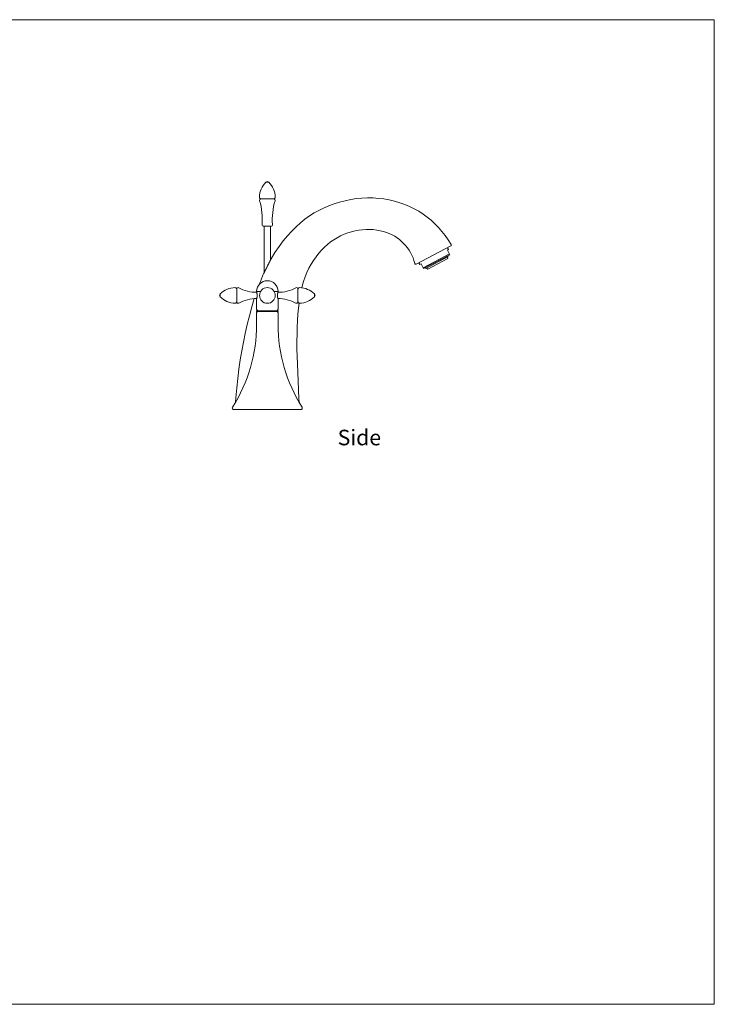
# Model space of a CAD drawing. Units: inches. Extents: x 0 to 257, y 0 to 182.
# Drawn here: x 128 to 257, y 0 to 182 of the extents above; entities that cross this region are included whole.
import ezdxf

# ---------------------------------------------------------------- set-up
doc = ezdxf.new("R2010")
doc.units = ezdxf.units.IN
doc.header["$MEASUREMENT"] = 0
doc.layers.add('Layer 1', color=7, linetype='Continuous')

# ---------------------------------------------------------------- blocks, each defined once
blk = doc.blocks.new('block 2')
at = {"layer": 'Layer 1', "lineweight": 0}
blk.add_lwpolyline([(0, 182), (257, 182), (257, 0), (0, 0), (0, 182)], dxfattribs=at)
at = {"layer": 'Layer 1', "color": 7, "lineweight": 15}
for points in [[(174.04, 151.97), (174.58, 151.97)], [(175.47, 148.91), (173.15, 148.91)], [(174.98, 143.83), (173.64, 143.83)], [(173.71, 135.24), (173.71, 143.83)], [(174.91, 137.6), (174.91, 143.83)], [(207.83, 139.52), (207.61, 139.41)], [(207.65, 139.86), (207.83, 139.52)], [(207.7, 138.35), (207.77, 138.22)], [(202.35, 137.07), (202.53, 136.73)], [(202.75, 136.85), (202.53, 136.73)], [(207.77, 138.22), (203.64, 136.04)], [(207.71, 137.84), (203.98, 135.88)], [(207.67, 138.16), (207.71, 137.84)], [(203.57, 136.17), (203.64, 136.04)], [(203.74, 136.09), (203.98, 135.88)], [(165.58, 130.76), (165.58, 131.3)], [(168.64, 132.22), (168.64, 129.84)], [(172.33, 131.77), (172.33, 131.67)], [(172.33, 131.77), (173.07, 131.77)], [(172.33, 131.67), (172.33, 131.67), (172.33, 131.66)], [(172.33, 131.66), (172.33, 131.66), (172.33, 131.65), (172.34, 131.63), (172.34, 131.62)], [(172.34, 131.62), (172.35, 131.6), (172.35, 131.58), (172.36, 131.56), (172.37, 131.54), (172.37, 131.51), (172.38, 131.48), (172.39, 131.45), (172.39, 131.42), (172.4, 131.39), (172.41, 131.35), (172.41, 131.31), (172.42, 131.27), (172.42, 131.23), (172.43, 131.19), (172.43, 131.15), (172.43, 131.11), (172.43, 131.07), (172.43, 131.03), (172.43, 130.99), (172.43, 130.95), (172.43, 130.9), (172.43, 130.86), (172.42, 130.82), (172.42, 130.78), (172.41, 130.74), (172.41, 130.71), (172.4, 130.67), (172.39, 130.64), (172.39, 130.61), (172.38, 130.58), (172.37, 130.55), (172.37, 130.52), (172.36, 130.5), (172.35, 130.48), (172.35, 130.46)], [(175.55, 131.77), (176.3, 131.77)], [(176.28, 130.44), (176.28, 130.45), (176.27, 130.47), (176.26, 130.5), (176.26, 130.52), (176.25, 130.55), (176.24, 130.57), (176.24, 130.6), (176.23, 130.64), (176.22, 130.67), (176.22, 130.71), (176.21, 130.74), (176.21, 130.78), (176.2, 130.82), (176.2, 130.86), (176.19, 130.91), (176.19, 130.95), (176.19, 130.99), (176.19, 131.03), (176.19, 131.07), (176.19, 131.11), (176.19, 131.15), (176.2, 131.19), (176.2, 131.23), (176.21, 131.27), (176.21, 131.31), (176.22, 131.35), (176.22, 131.39), (176.23, 131.42), (176.24, 131.45), (176.24, 131.48), (176.25, 131.51), (176.26, 131.54), (176.26, 131.56), (176.27, 131.58), (176.28, 131.6)], [(176.28, 131.6), (176.28, 131.62), (176.29, 131.64)], [(176.29, 131.64), (176.29, 131.66), (176.3, 131.67), (176.3, 131.67)], [(176.3, 131.77), (176.3, 131.67)], [(179.98, 129.84), (179.98, 132.22)], [(183.04, 130.76), (183.04, 131.3)], [(172.35, 130.46), (172.34, 130.44), (172.34, 130.42), (172.33, 130.41)], [(172.33, 130.41), (172.33, 130.4)], [(172.33, 130.4), (172.33, 130.39), (172.33, 130.39), (172.33, 130.39)], [(172.33, 130.39), (172.33, 128.49)], [(176.29, 130.39), (176.29, 130.42), (176.28, 130.44)], [(176.3, 130.39), (176.3, 130.39), (176.29, 130.39)], [(176.3, 130.39), (176.3, 128.49)], [(172.31, 128.2), (172.31, 128.09)], [(172.31, 128.2), (176.31, 128.2)], [(172.31, 128.09), (176.31, 128.09)], [(172.33, 127.8), (172.33, 125.68)], [(176.3, 127.8), (176.3, 125.68)], [(176.31, 128.2), (176.31, 128.09)], [(168.12, 109.93), (180.5, 109.93)]]:
    blk.add_lwpolyline(points, dxfattribs=at)
for points in [[(174.04, 151.97), (173.3, 151.24), (172.88, 150.24), (172.87, 149.2)], [(174.58, 151.97), (174.43, 152.12), (174.19, 152.12), (174.04, 151.97)], [(175.76, 149.2), (175.74, 150.24), (175.32, 151.24), (174.58, 151.97)], [(172.92, 148.79), (172.87, 148.72), (172.85, 148.63), (172.88, 148.54)], [(172.87, 149.2), (172.87, 149.12), (172.9, 149.05), (172.95, 148.99)], [(172.88, 148.54), (173.3, 147.11), (173.46, 145.62), (173.36, 144.13)], [(173.15, 148.91), (173.06, 148.91), (172.98, 148.87), (172.92, 148.79)], [(172.95, 148.99), (173, 148.94), (173.08, 148.91), (173.15, 148.91)], [(175.74, 148.54), (175.33, 147.11), (175.16, 145.62), (175.26, 144.13)], [(175.67, 148.99), (175.62, 148.94), (175.55, 148.91), (175.47, 148.91)], [(175.47, 148.91), (175.56, 148.91), (175.64, 148.87), (175.7, 148.79)], [(175.76, 149.2), (175.76, 149.12), (175.73, 149.05), (175.67, 148.99)], [(175.7, 148.79), (175.75, 148.72), (175.77, 148.63), (175.74, 148.54)], [(173.36, 144.13), (173.35, 144.05), (173.38, 143.98), (173.44, 143.92)], [(173.44, 143.92), (173.49, 143.86), (173.57, 143.83), (173.64, 143.83)], [(175.19, 143.92), (175.13, 143.86), (175.06, 143.83), (174.98, 143.83)], [(175.26, 144.13), (175.27, 144.05), (175.24, 143.98), (175.19, 143.92)], [(208.34, 140.29), (208.32, 140.24), (208.29, 140.19), (208.24, 140.17)], [(208.31, 140.45), (208.34, 140.41), (208.35, 140.35), (208.34, 140.29)], [(201.58, 136.94), (201.59, 136.88), (201.63, 136.83), (201.69, 136.81)], [(201.69, 136.81), (201.75, 136.78), (201.81, 136.79), (201.86, 136.81)], [(174.31, 133.76), (173.22, 133.76), (172.33, 132.87), (172.33, 131.77)], [(176.3, 131.77), (176.3, 132.87), (175.41, 133.76), (174.31, 133.76)], [(165.58, 131.3), (165.43, 131.15), (165.43, 130.91), (165.58, 130.76)], [(168.35, 132.47), (167.31, 132.46), (166.31, 132.04), (165.58, 131.3)], [(168.56, 132.39), (168.5, 132.44), (168.43, 132.47), (168.35, 132.47)], [(168.64, 132.19), (168.64, 132.26), (168.61, 132.34), (168.56, 132.39)], [(168.77, 132.44), (168.69, 132.39), (168.64, 132.31), (168.64, 132.22)], [(169.02, 132.44), (168.94, 132.49), (168.84, 132.48), (168.77, 132.44)], [(169.02, 132.44), (170.04, 131.89), (171.18, 131.6), (172.35, 131.61)], [(176.28, 131.61), (177.44, 131.6), (178.58, 131.89), (179.6, 132.44)], [(179.85, 132.44), (179.78, 132.48), (179.68, 132.49), (179.6, 132.44)], [(179.98, 132.22), (179.98, 132.31), (179.93, 132.39), (179.85, 132.44)], [(180.06, 132.39), (180.01, 132.34), (179.98, 132.26), (179.98, 132.19)], [(180.27, 132.47), (180.19, 132.47), (180.12, 132.44), (180.06, 132.39)], [(183.04, 131.3), (182.31, 132.04), (181.31, 132.46), (180.27, 132.47)], [(183.04, 131.3), (183.19, 131.15), (183.19, 130.91), (183.04, 130.76)], [(165.58, 130.76), (166.31, 130.02), (167.31, 129.6), (168.35, 129.58)], [(168.35, 129.58), (168.43, 129.58), (168.5, 129.61), (168.56, 129.67)], [(168.56, 129.67), (168.61, 129.72), (168.64, 129.79), (168.64, 129.87)], [(168.64, 129.84), (168.64, 129.75), (168.69, 129.67), (168.77, 129.62)], [(168.77, 129.62), (168.84, 129.57), (168.94, 129.57), (169.02, 129.61)], [(172.35, 130.45), (171.18, 130.45), (170.04, 130.17), (169.02, 129.61)], [(179.6, 129.61), (178.58, 130.17), (177.44, 130.45), (176.28, 130.45)], [(179.6, 129.61), (179.68, 129.57), (179.78, 129.57), (179.85, 129.62)], [(179.85, 129.62), (179.93, 129.67), (179.98, 129.75), (179.98, 129.84)], [(179.98, 129.87), (179.98, 129.79), (180.01, 129.72), (180.06, 129.67)], [(180.06, 129.67), (180.12, 129.61), (180.19, 129.58), (180.27, 129.58)], [(180.27, 129.58), (181.31, 129.6), (182.31, 130.02), (183.04, 130.76)], [(172.33, 128.49), (172.33, 128.33), (172.45, 128.2), (172.61, 128.2)], [(172.61, 128.09), (172.45, 128.09), (172.33, 127.96), (172.33, 127.8)], [(176.01, 128.2), (176.17, 128.2), (176.3, 128.33), (176.3, 128.49)], [(176.3, 127.8), (176.3, 127.96), (176.17, 128.09), (176.01, 128.09)], [(167.88, 110.37), (170.78, 114.94), (172.33, 120.26), (172.33, 125.68)], [(176.3, 125.68), (176.3, 120.26), (177.84, 114.94), (180.74, 110.37)], [(167.88, 110.37), (167.82, 110.28), (167.82, 110.17), (167.87, 110.08)], [(167.87, 110.08), (167.92, 109.98), (168.02, 109.93), (168.12, 109.93)], [(180.75, 110.08), (180.7, 109.98), (180.61, 109.93), (180.5, 109.93)], [(180.74, 110.37), (180.8, 110.28), (180.8, 110.17), (180.75, 110.08)]]:
    blk.add_open_spline(points, degree=3, dxfattribs=at)
blk.add_open_spline([(175.76, 131.03), (175.76, 131.83), (175.11, 132.47), (174.31, 132.47), (173.51, 132.47), (172.87, 131.83), (172.87, 131.03), (172.87, 130.23), (173.51, 129.58), (174.31, 129.58), (175.11, 129.58), (175.76, 130.23), (175.76, 131.03)], degree=3, knots=[0, 0, 0, 0, 1, 1, 1, 2, 2, 2, 3, 3, 3, 4, 4, 4, 4], dxfattribs=at)
blk.add_open_spline([(175.76, 131.03), (175.76, 131.83), (175.11, 132.47), (174.31, 132.47), (173.51, 132.47), (172.87, 131.83), (172.87, 131.03), (172.87, 130.23), (173.51, 129.58), (174.31, 129.58), (175.11, 129.58), (175.76, 130.23), (175.76, 131.03)], degree=3, knots=[0, 0, 0, 0, 1, 1, 1, 2, 2, 2, 3, 3, 3, 4, 4, 4, 4], dxfattribs=at)

msp = doc.modelspace()

# ---------------------------------------------------------------- linework, layer by layer
at = {"layer": 'Layer 1', "color": 7, "lineweight": 15}
for points in [[(208.31, 140.45), (207.76, 141.29), (207.19, 142.11), (206.59, 142.88), (205.96, 143.6), (205.3, 144.28), (204.61, 144.92), (203.88, 145.52), (203.12, 146.07), (202.32, 146.58), (201.49, 147.04), (200.63, 147.46), (199.74, 147.84), (198.81, 148.17), (197.86, 148.45), (196.88, 148.68), (195.89, 148.86), (194.87, 148.98), (193.86, 149.05), (192.84, 149.07), (191.82, 149.03), (190.79, 148.93), (189.74, 148.76), (188.7, 148.54), (187.67, 148.27), (186.66, 147.95), (185.68, 147.59), (184.73, 147.19), (183.82, 146.75), (182.96, 146.27), (182.11, 145.72), (181.27, 145.12), (180.46, 144.46), (179.66, 143.73), (178.85, 142.93), (178.05, 142.05), (177.26, 141.1), (176.49, 140.07), (175.73, 138.96), (175, 137.77)], [(201.58, 136.94), (201.43, 137.46), (201.26, 137.97), (201.06, 138.46), (200.81, 138.94), (200.53, 139.39), (200.22, 139.83), (199.88, 140.25), (199.53, 140.65), (199.15, 141.03), (198.74, 141.37), (198.32, 141.68), (197.87, 141.97), (197.39, 142.23), (196.88, 142.46), (196.35, 142.67), (195.78, 142.85), (195.18, 143), (194.55, 143.11), (193.91, 143.19), (193.25, 143.23), (192.58, 143.23), (191.9, 143.18), (191.22, 143.1), (190.54, 142.97), (189.86, 142.8), (189.19, 142.58), (188.52, 142.33), (187.87, 142.03), (187.24, 141.7), (186.62, 141.32), (186.02, 140.91), (185.45, 140.45), (184.88, 139.95), (184.34, 139.41), (183.82, 138.82), (183.32, 138.19), (182.85, 137.52), (182.42, 136.81), (182.01, 136.07), (181.64, 135.29), (181.31, 134.48), (181.02, 133.62), (180.76, 132.72), (180.7, 132.44)], [(201.86, 136.81), (208.24, 140.17)], [(203.11, 136.15), (207.98, 138.71)], [(203.2, 135.98), (208.07, 138.54)], [(207.61, 139.41), (208.07, 138.54)], [(174.8, 137.39), (174.74, 137.27), (174.71, 137.2), (174.67, 137.13), (174.64, 137.06), (174.6, 136.98), (174.56, 136.91), (174.52, 136.82), (174.47, 136.74), (174.43, 136.66), (174.39, 136.58), (174.35, 136.49), (174.31, 136.41), (174.26, 136.33), (174.22, 136.24)], [(174.91, 137.6), (174.89, 137.55), (174.86, 137.5), (174.83, 137.45), (174.8, 137.39)], [(175, 137.77), (175, 137.77), (174.99, 137.76), (174.98, 137.74), (174.97, 137.71), (174.95, 137.68), (174.93, 137.64), (174.91, 137.6)], [(201.58, 136.94), (201.59, 136.95)], [(201.58, 136.94), (201.58, 136.94)], [(201.59, 136.95), (201.64, 136.98)], [(202.75, 136.85), (203.2, 135.98)], [(173.63, 135.06), (173.02, 133.6), (172.83, 133.09)], [(173.67, 135.15), (173.65, 135.12), (173.64, 135.09), (173.63, 135.07), (173.63, 135.06)], [(173.73, 135.27), (173.71, 135.23), (173.67, 135.15)], [(173.82, 135.44), (173.79, 135.38), (173.76, 135.32), (173.73, 135.27)], [(173.91, 135.63), (173.88, 135.56), (173.82, 135.44)], [(174.1, 136), (174.02, 135.85), (173.99, 135.77), (173.91, 135.63)], [(174.22, 136.24), (174.14, 136.08), (174.1, 136)], [(172.33, 131.71), (172.29, 131.61)], [(171.9, 130.44), (171.44, 128.93), (170.99, 127.28), (170.58, 125.63), (170.22, 124.01), (169.9, 122.4), (169.59, 120.77), (169.31, 119.1), (169.05, 117.41), (168.83, 115.69), (168.64, 113.93), (168.49, 112.11), (168.44, 111.3)], [(180.19, 129.59), (180.08, 128.67), (179.98, 127.54), (179.91, 126.37), (179.85, 125.15), (179.81, 123.89), (179.79, 122.57), (179.79, 121.19), (179.82, 119.76), (179.87, 118.3), (179.93, 116.79), (180.01, 115.22), (180.08, 113.6), (180.16, 111.94), (180.19, 111.28)]]:
    msp.add_lwpolyline(points, dxfattribs=at)

# ---------------------------------------------------------------- block references
at = {"layer": 'Layer 1'}
msp.add_blockref('block 2', (0, 0), dxfattribs=at)

# ---------------------------------------------------------------- texts
at = {"layer": 'Layer 1', "color": 7, "insert": (187.32, 103.33), "char_height": 2.8787, "attachment_point": 7}
msp.add_mtext('\\fMyriad Pro|b0|i0|c0|p34;\\W1;Side', dxfattribs=at)

doc.saveas('drawing.dxf')
